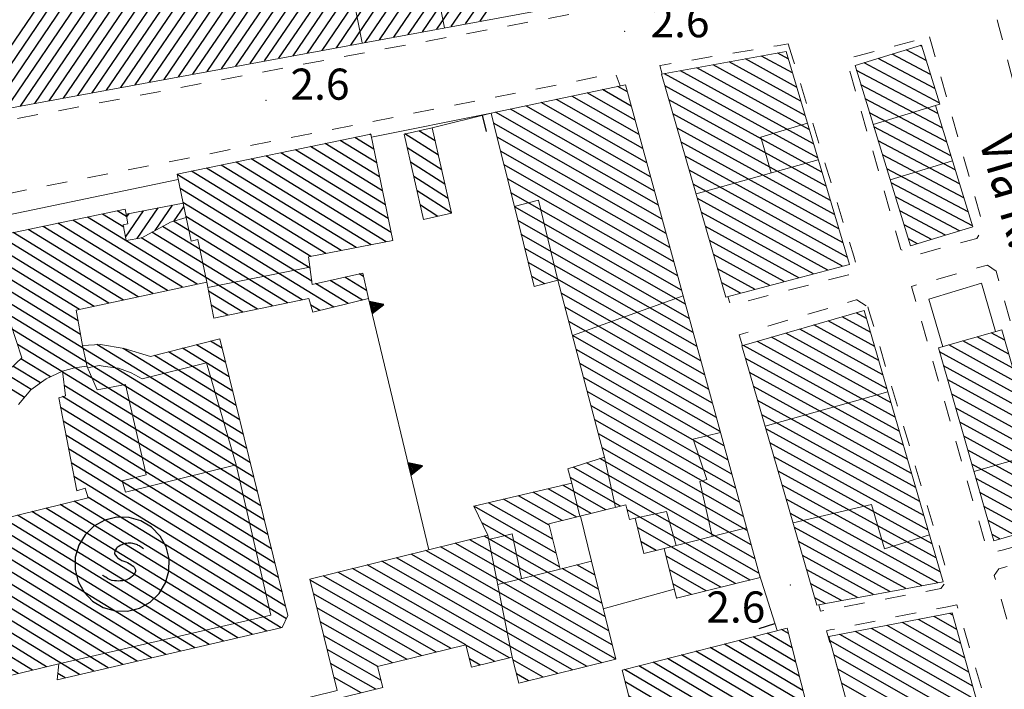
# Model space of a CAD drawing. Extents: x 2427429 to 2429209, y 4755724 to 4756940.
# Drawn here: x 2428552 to 2428647, y 4756095 to 4756159 of the extents above; entities that cross this region are included whole.
import ezdxf

# ---------------------------------------------------------------- set-up
doc = ezdxf.new("R2010")
doc.units = 0
doc.header["$LTSCALE"] = 2
doc.header["$MEASUREMENT"] = 0
for name, pattern in [('MARCIAP', [2, 1, -1]), ('MUROSIMB', [5, 2.5, 2.5]), ('SOSTEGNO', [8, 4, 4])]:
    doc.linetypes.add(name, pattern=pattern)
for name, color, linetype in [('010308', 1, 'SOSTEGNO'), ('050104', 5, 'Continuous'), ('050401', 1, 'MARCIAP'), ('060101', 5, 'Continuous'), ('060118', 5, 'Continuous'), ('060303', 5, 'Continuous'), ('060323', 3, 'Continuous'), ('060801', 1, 'MUROSIMB'), ('080203', 3, 'Continuous'), ('CAMPITURA_060101', 1, 'Continuous'), ('CAMPITURA_060303', 1, 'Continuous'), ('V0212', 6, 'Continuous'), ('V0252', 6, 'Continuous')]:
    doc.layers.add(name, color=color, linetype=linetype)
doc.styles.add('Style07', font='Arial', dxfattribs={"height": 0.2})

# ---------------------------------------------------------------- blocks, each defined once
blk = doc.blocks.new('SCUOLA')
for p, q in [((-0.583, 4.424), (-1.125, 4.199)), ((0, 4.5), (-0.583, 4.424)), ((0.583, 4.424), (0, 4.5)), ((1.125, 4.199), (0.583, 4.424)), ((-1.591, 3.841), (-1.949, 3.375)), ((-1.125, 4.199), (-1.591, 3.841)), ((1.591, 3.841), (1.125, 4.199)), ((1.949, 3.375), (1.591, 3.841)), ((-1.949, 3.375), (-2.174, 2.833)), ((0.24, 3.293), (0.144, 3.277)), ((0.276, 3.298), (0.24, 3.293)), ((0.278, 3.298), (0.276, 3.298)), ((0.34, 3.302), (0.278, 3.298)), ((0.36, 3.301), (0.34, 3.302)), ((0.42, 3.296), (0.36, 3.301)), ((0.48, 3.287), (0.42, 3.296)), ((0.539, 3.276), (0.48, 3.287)), ((2.174, 2.833), (1.949, 3.375)), ((-2.174, 2.833), (-2.25, 2.25)), ((-0.429, 2.813), (-0.43, 2.714)), ((-0.414, 2.872), (-0.429, 2.813)), ((-0.374, 2.962), (-0.414, 2.872)), ((-0.352, 2.992), (-0.374, 2.962)), ((-0.307, 3.039), (-0.352, 2.992)), ((-0.232, 3.103), (-0.307, 3.039)), ((-0.229, 3.106), (-0.232, 3.103)), ((-0.148, 3.161), (-0.229, 3.106)), ((-0.092, 3.193), (-0.148, 3.161)), ((-0.004, 3.235), (-0.092, 3.193)), ((0.081, 3.263), (-0.004, 3.235)), ((0.144, 3.277), (0.081, 3.263)), ((0.598, 3.262), (0.539, 3.276)), ((0.634, 3.25), (0.598, 3.262)), ((0.689, 3.227), (0.634, 3.25)), ((0.72, 3.214), (0.689, 3.227)), ((0.774, 3.188), (0.72, 3.214)), ((0.825, 3.161), (0.774, 3.188)), ((0.854, 3.145), (0.825, 3.161)), ((0.902, 3.119), (0.854, 3.145)), ((2.25, 2.25), (2.174, 2.833)), ((-0.43, 2.714), (-0.421, 2.681)), ((-0.421, 2.681), (-0.374, 2.623)), ((-0.374, 2.623), (-0.304, 2.554)), ((-0.304, 2.554), (-0.264, 2.524)), ((-0.264, 2.524), (-0.178, 2.478)), ((-0.178, 2.478), (-0.086, 2.442)), ((-0.086, 2.442), (-0.035, 2.425)), ((-0.035, 2.425), (0.059, 2.4)), ((0.059, 2.4), (0.156, 2.381)), ((0.156, 2.381), (0.24, 2.358)), ((0.24, 2.358), (0.333, 2.326)), ((-2.25, 2.25), (-2.174, 1.667)), ((0.333, 2.326), (0.424, 2.289)), ((0.424, 2.289), (0.512, 2.245)), ((0.512, 2.245), (0.516, 2.243)), ((0.516, 2.243), (0.599, 2.188)), ((0.599, 2.188), (0.619, 2.168)), ((0.619, 2.168), (0.67, 2.082)), ((0.671, 1.907), (0.634, 1.829)), ((0.67, 2.082), (0.689, 2.003)), ((0.689, 2.003), (0.671, 1.907)), ((2.174, 1.667), (2.25, 2.25)), ((-2.174, 1.667), (-1.949, 1.125)), ((-0.819, 1.576), (-0.847, 1.589)), ((-0.72, 1.531), (-0.819, 1.576)), ((-0.677, 1.512), (-0.72, 1.531)), ((-0.587, 1.474), (-0.677, 1.512)), ((-0.547, 1.459), (-0.587, 1.474)), ((-0.453, 1.428), (-0.547, 1.459)), ((-0.358, 1.407), (-0.453, 1.428)), ((-0.342, 1.406), (-0.358, 1.407)), ((-0.145, 1.416), (-0.244, 1.406)), ((-0.062, 1.426), (-0.145, 1.416)), ((0.035, 1.442), (-0.062, 1.426)), ((0.13, 1.465), (0.035, 1.442)), ((0.154, 1.472), (0.13, 1.465)), ((0.247, 1.505), (0.154, 1.472)), ((0.335, 1.548), (0.247, 1.505)), ((0.344, 1.553), (0.335, 1.548)), ((0.426, 1.608), (0.344, 1.553)), ((0.5, 1.672), (0.426, 1.608)), ((0.508, 1.679), (0.5, 1.672)), ((0.577, 1.75), (0.508, 1.679)), ((0.634, 1.829), (0.577, 1.75)), ((1.949, 1.125), (2.174, 1.667)), ((-1.949, 1.125), (-1.591, 0.659)), ((-0.244, 1.406), (-0.342, 1.406)), ((1.591, 0.659), (1.949, 1.125)), ((-1.591, 0.659), (-1.125, 0.302)), ((1.125, 0.302), (1.591, 0.659)), ((-1.125, 0.302), (-0.583, 0.076)), ((-0.583, 0.076), (0, 0)), ((0, 0), (0.583, 0.076)), ((0.583, 0.076), (1.125, 0.302))]:
    blk.add_line(p, q)
blk = doc.blocks.new('CAMP_73F41304')
at = {"layer": 'CAMPITURA_060303', "linetype": 'Continuous'}
for p, q in [((2428565.413, 4756138.964), (2428567.074, 4756141.407)), ((2428562.548, 4756138.306), (2428564.29, 4756140.869)), ((2428562.663, 4756140.254), (2428562.898, 4756140.6)), ((2428563.671, 4756138.18), (2428565.682, 4756141.138)), ((2428567.242, 4756139.876), (2428568.166, 4756141.235))]:
    blk.add_line(p, q, dxfattribs=at)
blk = doc.blocks.new('CAMP_A4FAFBE2')
at = {"layer": 'CAMPITURA_060101', "linetype": 'Continuous'}
for p, q in [((2428610.872, 4756152.308), (2428609.935, 4756152.842)), ((2428611.989, 4756148.217), (2428605.518, 4756151.909)), ((2428611.617, 4756149.581), (2428606.99, 4756152.22)), ((2428611.245, 4756150.944), (2428608.463, 4756152.531)), ((2428613.105, 4756144.127), (2428601.1, 4756150.975)), ((2428612.733, 4756145.49), (2428602.573, 4756151.286)), ((2428612.361, 4756146.854), (2428604.045, 4756151.597)), ((2428613.85, 4756141.4), (2428598.155, 4756150.352)), ((2428613.478, 4756142.763), (2428599.627, 4756150.663)), ((2428614.222, 4756140.036), (2428597.989, 4756149.296)), ((2428614.594, 4756138.673), (2428598.322, 4756147.954)), ((2428614.966, 4756137.309), (2428598.655, 4756146.613)), ((2428615.338, 4756135.946), (2428598.989, 4756145.271)), ((2428615.711, 4756134.582), (2428599.322, 4756143.93)), ((2428616.083, 4756133.219), (2428599.655, 4756142.589)), ((2428616.455, 4756131.855), (2428599.989, 4756141.247)), ((2428616.827, 4756130.492), (2428600.322, 4756139.906)), ((2428617.199, 4756129.128), (2428600.656, 4756138.565)), ((2428617.571, 4756127.765), (2428600.989, 4756137.223)), ((2428617.944, 4756126.401), (2428601.322, 4756135.882)), ((2428602.912, 4756133.824), (2428601.656, 4756134.54)), ((2428618.316, 4756125.038), (2428604.507, 4756132.914)), ((2428618.688, 4756123.674), (2428604.864, 4756131.559)), ((2428619.06, 4756122.311), (2428605.222, 4756130.204)), ((2428619.432, 4756120.947), (2428605.579, 4756128.849)), ((2428619.804, 4756119.584), (2428605.937, 4756127.494)), ((2428620.177, 4756118.22), (2428606.294, 4756126.139)), ((2428620.549, 4756116.857), (2428606.651, 4756124.783)), ((2428620.921, 4756115.493), (2428607.009, 4756123.428)), ((2428621.293, 4756114.13), (2428607.366, 4756122.073)), ((2428621.665, 4756112.766), (2428607.724, 4756120.718)), ((2428622.037, 4756111.403), (2428608.081, 4756119.363)), ((2428622.409, 4756110.039), (2428608.439, 4756118.008)), ((2428622.782, 4756108.676), (2428608.22, 4756116.982)), ((2428623.526, 4756105.949), (2428605.638, 4756116.151)), ((2428623.154, 4756107.312), (2428606.929, 4756116.567)), ((2428610.214, 4756112.39), (2428605.359, 4756115.16)), ((2428607.396, 4756111.695), (2428603.229, 4756114.072)), ((2428608.805, 4756112.043), (2428604.658, 4756114.408)), ((2428603.347, 4756110.551), (2428598.941, 4756113.064)), ((2428604.578, 4756111), (2428600.37, 4756113.4)), ((2428605.987, 4756111.348), (2428601.799, 4756113.736)), ((2428604.008, 4756107.872), (2428596.094, 4756112.386)), ((2428603.677, 4756109.211), (2428597.512, 4756112.728)), ((2428622.69, 4756105.274), (2428610.843, 4756112.031)), ((2428604.338, 4756106.532), (2428596.865, 4756110.795)), ((2428621.281, 4756104.927), (2428611.86, 4756110.3)), ((2428608.745, 4756101.716), (2428595.686, 4756109.164)), ((2428608.414, 4756103.056), (2428597.095, 4756109.512)), ((2428609.406, 4756099.036), (2428592.868, 4756108.469)), ((2428609.075, 4756100.376), (2428594.277, 4756108.817)), ((2428613.639, 4756108.134), (2428612.191, 4756108.96)), ((2428606.999, 4756096.956), (2428588.641, 4756107.427)), ((2428608.408, 4756097.303), (2428590.05, 4756107.774)), ((2428609.736, 4756097.697), (2428591.459, 4756108.122)), ((2428619.872, 4756104.579), (2428614.592, 4756107.591)), ((2428599.513, 4756097.772), (2428584.414, 4756106.384)), ((2428604.181, 4756096.261), (2428585.823, 4756106.731)), ((2428605.59, 4756096.608), (2428587.232, 4756107.079)), ((2428608.084, 4756104.395), (2428604.601, 4756106.382)), ((2428607.754, 4756105.735), (2428606.01, 4756106.729)), ((2428607.423, 4756107.075), (2428607.419, 4756107.077)), ((2428593.896, 4756098.673), (2428581.596, 4756105.689)), ((2428595.305, 4756099.02), (2428583.005, 4756106.036)), ((2428618.463, 4756104.232), (2428614.922, 4756106.251)), ((2428592.487, 4756098.325), (2428580.313, 4756105.27)), ((2428617.054, 4756103.884), (2428615.253, 4756104.911)), ((2428591.078, 4756097.978), (2428580.644, 4756103.93)), ((2428615.645, 4756103.537), (2428615.583, 4756103.572)), ((2428589.669, 4756097.63), (2428580.974, 4756102.59)), ((2428588.26, 4756097.283), (2428581.304, 4756101.25)), ((2428586.851, 4756096.935), (2428581.635, 4756099.911)), ((2428598.104, 4756097.424), (2428595.329, 4756099.007)), ((2428587.139, 4756095.62), (2428581.965, 4756098.571)), ((2428586.649, 4756094.748), (2428582.296, 4756097.231)), ((2428596.695, 4756097.077), (2428595.66, 4756097.667)), ((2428602.772, 4756095.913), (2428599.846, 4756097.582)), ((2428585.24, 4756094.401), (2428582.626, 4756095.891)), ((2428601.363, 4756095.565), (2428600.177, 4756096.242))]:
    blk.add_line(p, q, dxfattribs=at)
blk = doc.blocks.new('CAMP_B36A946C')
at = {"layer": 'CAMPITURA_060303', "linetype": 'Continuous'}
for p, q in [((2428586.192, 4756148.152), (2428586.062, 4756148.232)), ((2428587.019, 4756144.127), (2428581.776, 4756147.34)), ((2428586.744, 4756145.469), (2428583.205, 4756147.638)), ((2428586.468, 4756146.811), (2428584.633, 4756147.935)), ((2428588.122, 4756138.76), (2428576.061, 4756146.151)), ((2428587.846, 4756140.102), (2428577.49, 4756146.448)), ((2428587.571, 4756141.444), (2428578.919, 4756146.746)), ((2428587.295, 4756142.785), (2428580.347, 4756147.043)), ((2428584.753, 4756137.306), (2428571.775, 4756145.259)), ((2428586.204, 4756137.59), (2428573.204, 4756145.556)), ((2428587.656, 4756137.873), (2428574.633, 4756145.854)), ((2428580.398, 4756136.456), (2428567.518, 4756144.349)), ((2428581.85, 4756136.74), (2428568.918, 4756144.664)), ((2428583.301, 4756137.023), (2428570.346, 4756144.962)), ((2428580.317, 4756135.333), (2428567.798, 4756143.005)), ((2428580.474, 4756134.064), (2428568.077, 4756141.661)), ((2428562.376, 4756139.291), (2428560.325, 4756140.547)), ((2428562.655, 4756140.292), (2428561.753, 4756140.845)), ((2428566.609, 4756133.178), (2428556.039, 4756139.655)), ((2428568.023, 4756133.484), (2428557.467, 4756139.953)), ((2428569.438, 4756133.79), (2428558.896, 4756140.25)), ((2428579.567, 4756132.274), (2428567.188, 4756139.86)), ((2428582.616, 4756131.579), (2428568.357, 4756140.317)), ((2428562.365, 4756132.26), (2428551.753, 4756138.763)), ((2428563.78, 4756132.566), (2428553.181, 4756139.061)), ((2428565.194, 4756132.872), (2428554.61, 4756139.358)), ((2428576.702, 4756131.684), (2428565.101, 4756138.793)), ((2428578.134, 4756131.979), (2428566.113, 4756139.346)), ((2428558.122, 4756131.342), (2428547.467, 4756137.871)), ((2428559.536, 4756131.648), (2428548.895, 4756138.169)), ((2428560.951, 4756131.954), (2428550.324, 4756138.466)), ((2428575.27, 4756131.389), (2428564.072, 4756138.251)), ((2428558.231, 4756128.929), (2428545.184, 4756136.925)), ((2428557.983, 4756130.254), (2428546.612, 4756137.222)), ((2428550.888, 4756129.911), (2428540.898, 4756136.033)), ((2428574.57, 4756116.571), (2428542.326, 4756136.33)), ((2428574.231, 4756117.951), (2428543.755, 4756136.628)), ((2428549.459, 4756129.614), (2428539.867, 4756135.491)), ((2428585.467, 4756134.523), (2428585.058, 4756134.774)), ((2428548.03, 4756129.316), (2428540.147, 4756134.147)), ((2428583.985, 4756131.913), (2428580.838, 4756133.841)), ((2428585.353, 4756132.247), (2428582.244, 4756134.152)), ((2428585.766, 4756133.167), (2428583.651, 4756134.463)), ((2428573.837, 4756131.094), (2428570.541, 4756133.114)), ((2428546.601, 4756129.019), (2428540.427, 4756132.803)), ((2428545.173, 4756128.722), (2428540.707, 4756131.459)), ((2428572.405, 4756130.799), (2428570.806, 4756131.779)), ((2428581.247, 4756131.245), (2428580.377, 4756131.778)), ((2428543.744, 4756128.424), (2428540.986, 4756130.114)), ((2428574.909, 4756115.191), (2428551.685, 4756129.422)), ((2428542.315, 4756128.127), (2428541.266, 4756128.77)), ((2428571.861, 4756127.614), (2428570.741, 4756128.3)), ((2428556.408, 4756125.355), (2428552.15, 4756127.964)), ((2428573.893, 4756119.332), (2428559.805, 4756127.965)), ((2428573.554, 4756120.712), (2428562.333, 4756127.589)), ((2428572.877, 4756123.473), (2428566.694, 4756127.262)), ((2428572.538, 4756124.853), (2428568.043, 4756127.608)), ((2428572.199, 4756126.234), (2428569.392, 4756127.954)), ((2428555.32, 4756124.849), (2428552.468, 4756126.597)), ((2428573.215, 4756122.093), (2428565.345, 4756126.916)), ((2428554.361, 4756124.264), (2428551.716, 4756125.885)), ((2428575.248, 4756113.81), (2428556.496, 4756125.301)), ((2428552.821, 4756122.862), (2428550.211, 4756124.461)), ((2428553.48, 4756123.631), (2428550.964, 4756125.173)), ((2428575.586, 4756112.43), (2428556.658, 4756124.03)), ((2428575.925, 4756111.05), (2428556.502, 4756122.952)), ((2428576.264, 4756109.669), (2428556.307, 4756121.899)), ((2428576.602, 4756108.289), (2428556.563, 4756120.569)), ((2428576.941, 4756106.908), (2428556.82, 4756119.239)), ((2428577.28, 4756105.528), (2428557.076, 4756117.909)), ((2428577.618, 4756104.148), (2428557.333, 4756116.579)), ((2428577.957, 4756102.767), (2428557.589, 4756115.249)), ((2428557.897, 4756113.888), (2428557.845, 4756113.919)), ((2428578.035, 4756101.546), (2428558.929, 4756113.255)), ((2428574.765, 4756100.032), (2428554.892, 4756112.211)), ((2428576.152, 4756100.355), (2428556.255, 4756112.548)), ((2428577.539, 4756100.678), (2428557.619, 4756112.885)), ((2428570.604, 4756099.064), (2428550.801, 4756111.199)), ((2428571.991, 4756099.386), (2428552.164, 4756111.536)), ((2428573.378, 4756099.709), (2428553.528, 4756111.873)), ((2428567.83, 4756098.418), (2428548.073, 4756110.525)), ((2428569.217, 4756098.741), (2428549.437, 4756110.862)), ((2428566.442, 4756098.095), (2428547.811, 4756109.513)), ((2428565.055, 4756097.772), (2428548.126, 4756108.147)), ((2428563.668, 4756097.45), (2428548.442, 4756106.781)), ((2428562.281, 4756097.127), (2428548.757, 4756105.414)), ((2428560.894, 4756096.804), (2428549.072, 4756104.048)), ((2428559.507, 4756096.481), (2428549.388, 4756102.682)), ((2428558.12, 4756096.158), (2428549.703, 4756101.316)), ((2428554.96, 4756096.922), (2428550.019, 4756099.95)), ((2428553.589, 4756096.589), (2428550.334, 4756098.584)), ((2428552.219, 4756096.256), (2428550.65, 4756097.218)), ((2428556.733, 4756095.835), (2428556.022, 4756096.271))]:
    blk.add_line(p, q, dxfattribs=at)
blk = doc.blocks.new('CAMP_B93CED3D')
at = {"layer": 'CAMPITURA_060101', "linetype": 'Continuous'}
for p, q in [((2428626.753, 4756154.142), (2428623.785, 4756155.774)), ((2428626.347, 4756155.506), (2428625.343, 4756156.059)), ((2428627.971, 4756150.049), (2428619.112, 4756154.919)), ((2428627.565, 4756151.413), (2428620.669, 4756155.204)), ((2428627.159, 4756152.778), (2428622.227, 4756155.489)), ((2428629.19, 4756145.955), (2428614.439, 4756154.065)), ((2428628.784, 4756147.32), (2428615.996, 4756154.35)), ((2428628.378, 4756148.684), (2428617.554, 4756154.635)), ((2428629.596, 4756144.591), (2428614.476, 4756152.903)), ((2428630.002, 4756143.227), (2428614.867, 4756151.547)), ((2428630.408, 4756141.862), (2428615.258, 4756150.191)), ((2428630.814, 4756140.498), (2428615.649, 4756148.835)), ((2428631.221, 4756139.133), (2428616.039, 4756147.479)), ((2428631.627, 4756137.769), (2428616.43, 4756146.123)), ((2428632.033, 4756136.404), (2428616.821, 4756144.767)), ((2428631.581, 4756135.511), (2428617.212, 4756143.411)), ((2428630.18, 4756135.141), (2428617.603, 4756142.055)), ((2428628.779, 4756134.77), (2428617.993, 4756140.699)), ((2428627.378, 4756134.399), (2428618.384, 4756139.343)), ((2428625.976, 4756134.028), (2428618.775, 4756137.987)), ((2428624.575, 4756133.657), (2428619.166, 4756136.631)), ((2428623.174, 4756133.287), (2428619.556, 4756135.275)), ((2428621.772, 4756132.916), (2428619.947, 4756133.919)), ((2428620.371, 4756132.545), (2428620.338, 4756132.563))]:
    blk.add_line(p, q, dxfattribs=at)
blk = doc.blocks.new('CAMP_A3A10456')
at = {"layer": 'CAMPITURA_060101', "linetype": 'Continuous'}
for p, q in [((2428592.68, 4756146.202), (2428589.431, 4756148.265)), ((2428592.366, 4756147.586), (2428590.805, 4756148.577)), ((2428592.995, 4756144.819), (2428589.679, 4756146.923)), ((2428593.309, 4756143.435), (2428589.993, 4756145.539)), ((2428593.623, 4756142.051), (2428590.307, 4756144.155)), ((2428593.937, 4756140.668), (2428590.621, 4756142.772)), ((2428592.619, 4756140.319), (2428590.935, 4756141.388))]:
    blk.add_line(p, q, dxfattribs=at)
blk = doc.blocks.new('CAMP_0FD1F81A')
at = {"layer": 'CAMPITURA_060101', "linetype": 'Continuous'}
for p, q in [((2428627.066, 4756097.379), (2428622.96, 4756099.807)), ((2428626.718, 4756098.746), (2428624.334, 4756100.156)), ((2428626.371, 4756100.114), (2428625.708, 4756100.506)), ((2428628.109, 4756093.276), (2428618.839, 4756098.759)), ((2428627.762, 4756094.644), (2428620.213, 4756099.108)), ((2428627.414, 4756096.011), (2428621.586, 4756099.458)), ((2428628.805, 4756090.542), (2428616.092, 4756098.06)), ((2428628.457, 4756091.909), (2428617.465, 4756098.41)), ((2428629.848, 4756086.439), (2428611.97, 4756097.012)), ((2428629.501, 4756087.807), (2428613.344, 4756097.362)), ((2428629.153, 4756089.174), (2428614.718, 4756097.711)), ((2428630.196, 4756085.072), (2428610.597, 4756096.663)), ((2428630.544, 4756083.704), (2428610.653, 4756095.468)), ((2428618.178, 4756089.855), (2428611, 4756094.1)), ((2428616.805, 4756089.506), (2428611.348, 4756092.733)), ((2428615.431, 4756089.157), (2428611.696, 4756091.365)), ((2428614.057, 4756088.807), (2428612.044, 4756089.998)), ((2428630.892, 4756082.337), (2428618.668, 4756089.566)), ((2428612.683, 4756088.458), (2428612.392, 4756088.631)), ((2428631.239, 4756080.969), (2428619.016, 4756088.198)), ((2428631.587, 4756079.602), (2428619.364, 4756086.831)), ((2428630.273, 4756079.217), (2428619.712, 4756085.463)), ((2428628.9, 4756078.868), (2428619.501, 4756084.426)), ((2428620.039, 4756082.946), (2428619.161, 4756083.465)), ((2428627.526, 4756078.518), (2428620.292, 4756082.797)), ((2428626.152, 4756078.169), (2428620.639, 4756081.429)), ((2428624.779, 4756077.82), (2428620.987, 4756080.062)), ((2428623.405, 4756077.47), (2428621.335, 4756078.694)), ((2428622.031, 4756077.121), (2428621.683, 4756077.327))]:
    blk.add_line(p, q, dxfattribs=at)
blk = doc.blocks.new('TRIAN3')
for p, q in [((0.001, 0.542), (-0.25, 0)), ((-0.222, 0.005), (0.002, 0.478)), ((-0.197, 0.018), (0.005, 0.395)), ((0.25, 0), (0.001, 0.542)), ((0.002, 0.478), (0.215, 0.015)), ((0.005, 0.395), (0.175, 0.036)), ((-0.25, 0), (0.25, 0)), ((0.215, 0.015), (-0.197, 0.018)), ((-0.149, 0.035), (0.005, 0.308)), ((0.175, 0.036), (-0.149, 0.035)), ((-0.098, 0.073), (0.007, 0.254)), ((0.14, 0.056), (-0.098, 0.073)), ((-0.04, 0.114), (0.006, 0.225)), ((0.092, 0.086), (-0.04, 0.114)), ((0.005, 0.308), (0.14, 0.056)), ((0.006, 0.225), (0.038, 0.127)), ((0.007, 0.254), (0.092, 0.086))]:
    blk.add_line(p, q)
blk = doc.blocks.new('B_MURI')
blk.add_line((-0.8, 0), (0, 0))
blk = doc.blocks.new('CAMP_9920528A')
at = {"layer": 'CAMPITURA_060101', "linetype": 'Continuous'}
for p, q in [((2428642.575, 4756100.522), (2428640.385, 4756101.771)), ((2428642.191, 4756101.892), (2428641.894, 4756102.061)), ((2428643.727, 4756096.411), (2428635.86, 4756100.898)), ((2428643.343, 4756097.781), (2428637.368, 4756101.189)), ((2428642.959, 4756099.151), (2428638.877, 4756101.48)), ((2428644.879, 4756092.3), (2428631.335, 4756100.025)), ((2428644.495, 4756093.67), (2428632.843, 4756100.316)), ((2428644.111, 4756095.041), (2428634.352, 4756100.607)), ((2428645.263, 4756090.93), (2428630.383, 4756099.417)), ((2428645.647, 4756089.559), (2428630.754, 4756098.054)), ((2428646.031, 4756088.189), (2428631.124, 4756096.692)), ((2428646.415, 4756086.819), (2428631.495, 4756095.329)), ((2428646.799, 4756085.449), (2428631.866, 4756093.966)), ((2428647.183, 4756084.078), (2428632.237, 4756092.604)), ((2428647.567, 4756082.708), (2428632.607, 4756091.241)), ((2428647.951, 4756081.338), (2428632.978, 4756089.878)), ((2428648.335, 4756079.967), (2428633.349, 4756088.515)), ((2428648.719, 4756078.597), (2428633.72, 4756087.153)), ((2428649.103, 4756077.227), (2428634.091, 4756085.79)), ((2428648.129, 4756076.631), (2428634.461, 4756084.427)), ((2428646.687, 4756076.303), (2428634.832, 4756083.064)), ((2428645.245, 4756075.974), (2428635.203, 4756081.702)), ((2428643.803, 4756075.645), (2428635.574, 4756080.339)), ((2428642.361, 4756075.316), (2428635.945, 4756078.976)), ((2428640.919, 4756074.988), (2428636.315, 4756077.614)), ((2428639.477, 4756074.659), (2428636.686, 4756076.251)), ((2428638.035, 4756074.33), (2428637.057, 4756074.888))]:
    blk.add_line(p, q, dxfattribs=at)
blk = doc.blocks.new('CAMP_6B0B543A')
at = {"layer": 'CAMPITURA_060101', "linetype": 'Continuous'}
for p, q in [((2428633.894, 4756130.49), (2428632.904, 4756131.034)), ((2428634.682, 4756127.774), (2428630.187, 4756130.246)), ((2428634.288, 4756129.132), (2428631.545, 4756130.64)), ((2428635.47, 4756125.059), (2428627.469, 4756129.457)), ((2428635.076, 4756126.417), (2428628.828, 4756129.852)), ((2428636.652, 4756120.986), (2428623.394, 4756128.275)), ((2428636.258, 4756122.343), (2428624.752, 4756128.669)), ((2428635.864, 4756123.701), (2428626.111, 4756129.063)), ((2428637.046, 4756119.628), (2428622.035, 4756127.88)), ((2428637.44, 4756118.27), (2428622.222, 4756126.636)), ((2428637.834, 4756116.912), (2428622.616, 4756125.279)), ((2428638.228, 4756115.555), (2428623.01, 4756123.921)), ((2428638.622, 4756114.197), (2428623.404, 4756122.563)), ((2428639.016, 4756112.839), (2428623.798, 4756121.205)), ((2428639.41, 4756111.481), (2428624.192, 4756119.848)), ((2428639.804, 4756110.124), (2428624.586, 4756118.49)), ((2428640.198, 4756108.766), (2428624.98, 4756117.132)), ((2428640.592, 4756107.408), (2428625.374, 4756115.774)), ((2428640.986, 4756106.05), (2428625.768, 4756114.417)), ((2428640.787, 4756105.019), (2428626.162, 4756113.059)), ((2428639.233, 4756104.732), (2428626.556, 4756111.701)), ((2428637.68, 4756104.445), (2428626.95, 4756110.343)), ((2428636.126, 4756104.158), (2428627.344, 4756108.986)), ((2428634.572, 4756103.871), (2428627.738, 4756107.628)), ((2428633.019, 4756103.584), (2428628.132, 4756106.27)), ((2428631.465, 4756103.296), (2428628.526, 4756104.912)), ((2428629.912, 4756103.009), (2428628.92, 4756103.555))]:
    blk.add_line(p, q, dxfattribs=at)
blk = doc.blocks.new('CAMP_D3497F1A')
at = {"layer": 'CAMPITURA_060101', "linetype": 'Continuous'}
for p, q in [((2428647.188, 4756128.388), (2428645.895, 4756129.099)), ((2428647.965, 4756125.679), (2428643.166, 4756128.317)), ((2428647.577, 4756127.034), (2428644.53, 4756128.708)), ((2428648.742, 4756122.97), (2428640.926, 4756127.266)), ((2428648.353, 4756124.324), (2428641.802, 4756127.926)), ((2428649.13, 4756121.615), (2428641.314, 4756125.912)), ((2428649.518, 4756120.26), (2428641.703, 4756124.557)), ((2428649.907, 4756118.906), (2428642.091, 4756123.202)), ((2428650.295, 4756117.551), (2428642.479, 4756121.848)), ((2428650.683, 4756116.196), (2428642.868, 4756120.493)), ((2428651.072, 4756114.842), (2428643.256, 4756119.138)), ((2428651.46, 4756113.487), (2428643.644, 4756117.784)), ((2428651.848, 4756112.132), (2428644.033, 4756116.429)), ((2428652.193, 4756110.802), (2428644.421, 4756115.075)), ((2428650.829, 4756110.411), (2428644.809, 4756113.72)), ((2428649.464, 4756110.02), (2428645.198, 4756112.365)), ((2428648.1, 4756109.628), (2428645.586, 4756111.011)), ((2428646.736, 4756109.237), (2428645.974, 4756109.656))]:
    blk.add_line(p, q, dxfattribs=at)
blk = doc.blocks.new('CAMP_E10DEB4E')
at = {"layer": 'CAMPITURA_060101', "linetype": 'Continuous'}
for p, q in [((2428639.231, 4756156.682), (2428639.054, 4756156.776)), ((2428640.062, 4756153.979), (2428636.35, 4756155.944)), ((2428639.646, 4756155.331), (2428637.702, 4756156.36)), ((2428640.893, 4756151.276), (2428633.646, 4756155.113)), ((2428640.478, 4756152.627), (2428634.998, 4756155.529)), ((2428640.754, 4756150.218), (2428632.929, 4756154.361)), ((2428641.17, 4756148.867), (2428633.345, 4756153.01)), ((2428641.585, 4756147.515), (2428633.76, 4756151.658)), ((2428642.001, 4756146.163), (2428634.176, 4756150.306)), ((2428642.416, 4756144.812), (2428634.592, 4756148.955)), ((2428642.832, 4756143.46), (2428635.007, 4756147.603)), ((2428643.248, 4756142.109), (2428635.423, 4756146.252)), ((2428643.663, 4756140.757), (2428635.838, 4756144.9)), ((2428644.079, 4756139.406), (2428636.254, 4756143.549)), ((2428642.855, 4756138.922), (2428636.67, 4756142.197)), ((2428641.503, 4756138.506), (2428637.085, 4756140.845)), ((2428640.151, 4756138.091), (2428637.501, 4756139.494)), ((2428638.799, 4756137.675), (2428637.916, 4756138.142))]:
    blk.add_line(p, q, dxfattribs=at)
blk = doc.blocks.new('CAMP_D0F96077')
at = {"layer": 'CAMPITURA_060101', "linetype": 'Continuous'}
for p, q in [((2428587, 4756157.34), (2428602.139, 4756179.616)), ((2428588.383, 4756157.595), (2428602.516, 4756178.392)), ((2428589.766, 4756157.851), (2428602.894, 4756177.169)), ((2428591.148, 4756158.107), (2428603.272, 4756175.946)), ((2428592.531, 4756158.362), (2428603.65, 4756174.723)), ((2428593.914, 4756158.618), (2428604.027, 4756173.499)), ((2428595.297, 4756158.873), (2428604.405, 4756172.276)), ((2428562.11, 4756152.739), (2428574.812, 4756171.43)), ((2428596.679, 4756159.129), (2428604.783, 4756171.053)), ((2428563.493, 4756152.995), (2428575.045, 4756169.993)), ((2428584.234, 4756156.829), (2428593.22, 4756170.05)), ((2428585.617, 4756157.084), (2428594.571, 4756170.26)), ((2428577.321, 4756155.551), (2428586.502, 4756169.061)), ((2428578.703, 4756155.806), (2428587.698, 4756169.042)), ((2428564.876, 4756153.25), (2428575.278, 4756168.556)), ((2428573.172, 4756154.784), (2428582.251, 4756168.142)), ((2428574.555, 4756155.039), (2428583.668, 4756168.449)), ((2428575.938, 4756155.295), (2428585.085, 4756168.755)), ((2428582.852, 4756156.573), (2428590.755, 4756168.203)), ((2428566.258, 4756153.506), (2428575.51, 4756167.12)), ((2428569.024, 4756154.017), (2428577.999, 4756167.224)), ((2428570.407, 4756154.273), (2428579.416, 4756167.53)), ((2428571.789, 4756154.528), (2428580.833, 4756167.836)), ((2428580.086, 4756156.062), (2428587.964, 4756167.654)), ((2428581.469, 4756156.317), (2428589.31, 4756167.856)), ((2428567.641, 4756153.761), (2428576.582, 4756166.917)), ((2428559.344, 4756152.228), (2428568.11, 4756165.127)), ((2428560.727, 4756152.483), (2428569.511, 4756165.409)), ((2428555.196, 4756151.461), (2428563.908, 4756164.28)), ((2428556.579, 4756151.717), (2428565.309, 4756164.562)), ((2428557.962, 4756151.972), (2428566.71, 4756164.845)), ((2428551.048, 4756150.694), (2428559.706, 4756163.434)), ((2428552.431, 4756150.95), (2428561.106, 4756163.716)), ((2428553.813, 4756151.205), (2428562.507, 4756163.998)), ((2428546.899, 4756149.927), (2428555.503, 4756162.587)), ((2428548.282, 4756150.183), (2428556.904, 4756162.87)), ((2428549.665, 4756150.439), (2428558.305, 4756163.152))]:
    blk.add_line(p, q, dxfattribs=at)

msp = doc.modelspace()

# ---------------------------------------------------------------- linework, layer by layer
at = {"layer": '010308', "linetype": 'SOSTEGNO', "lineweight": 0, "flags": 128}
for points in [[(2428591.758, 4756108.195), (2428585.937, 4756132.39)], [(2428606.367, 4756111.442), (2428607.422, 4756107.078)], [(2428608.551, 4756102.501), (2428615.377, 4756104.407)]]:
    msp.add_lwpolyline(points, dxfattribs=at)
at = {"layer": '050104', "linetype": 'Continuous', "lineweight": 0, "flags": 128}
for points in [[(2428586.234, 4756147.947), (2428597.748, 4756150.266)], [(2428546.583, 4756137.688), (2428546.226, 4756139.404), (2428567.616, 4756143.877)], [(2428644.95, 4756133.873), (2428639.89, 4756132.342)], [(2428646.29, 4756129.213), (2428644.95, 4756133.873)], [(2428639.89, 4756132.342), (2428641.227, 4756127.761)]]:
    msp.add_lwpolyline(points, dxfattribs=at)
at = {"layer": '050401', "linetype": 'MARCIAP', "lineweight": 0, "flags": 128}
for points in [[(2428487.658, 4756250.827), (2428488.62, 4756245.078), (2428489.586, 4756238.7), (2428491.947, 4756229.401), (2428493.94, 4756221.974), (2428498.05, 4756206.079), (2428499.585, 4756198.962), (2428505.46, 4756166.574), (2428510.721, 4756145.546), (2428511.39, 4756143.656), (2428511.76, 4756142.612), (2428516.454, 4756143.182), (2428544.976, 4756148.401), (2428582.796, 4756155.564), (2428606.299, 4756159.959), (2428607.349, 4756160.465)], [(2428656.325, 4756161.926), (2428657.073, 4756161.516), (2428657.185, 4756161.082), (2428661.656, 4756143.819), (2428661.732, 4756143.528), (2428661.255, 4756142.658), (2428660.789, 4756142.532), (2428653.041, 4756140.436), (2428652.541, 4756140.301), (2428651.318, 4756140.597), (2428651.192, 4756141.079), (2428646.662, 4756158.508), (2428646.45, 4756159.325), (2428648.082, 4756159.755), (2428655.879, 4756161.808), (2428656.325, 4756161.926)], [(2428639.957, 4756157.615), (2428640.147, 4756156.949), (2428645.044, 4756139.697), (2428645.194, 4756139.168), (2428644.496, 4756138.187), (2428643.766, 4756137.989), (2428638.654, 4756136.605), (2428638.111, 4756136.458), (2428637.198, 4756137.138), (2428637.075, 4756137.568), (2428632.096, 4756154.967), (2428631.942, 4756155.505), (2428633.04, 4756155.794), (2428638.506, 4756157.233), (2428639.957, 4756157.615)], [(2428614.231, 4756154.027), (2428613.985, 4756154.864), (2428614.402, 4756154.934), (2428625.295, 4756156.766), (2428626.357, 4756156.945)], [(2428626.357, 4756156.945), (2428626.802, 4756155.499), (2428632.655, 4756136.476), (2428633.125, 4756134.949), (2428632.144, 4756134.695), (2428621.223, 4756131.864), (2428620.789, 4756131.752), (2428620.542, 4756132.59)], [(2428535.354, 4756139.361), (2428609.708, 4756154.101), (2428610.157, 4756152.889)], [(2428645.526, 4756135.628), (2428646.362, 4756135.054), (2428646.571, 4756134.319), (2428653.123, 4756111.241), (2428653.311, 4756110.58), (2428653.076, 4756109.869), (2428652.204, 4756109.625), (2428646.953, 4756108.159), (2428645.983, 4756107.888), (2428645.404, 4756108.463), (2428645.369, 4756108.587), (2428638.658, 4756132.036), (2428638.217, 4756133.577), (2428639.433, 4756133.918), (2428644.526, 4756135.347), (2428645.526, 4756135.628)], [(2428621.937, 4756127.852), (2428621.625, 4756128.912), (2428622.055, 4756129.04), (2428632.892, 4756132.269), (2428632.945, 4756132.285), (2428634.018, 4756131.61)], [(2428634.018, 4756131.61), (2428634.22, 4756130.931), (2428641.649, 4756105.998), (2428641.794, 4756105.51), (2428641.052, 4756104.449), (2428641.032, 4756104.445), (2428629.84, 4756102.346), (2428629.467, 4756102.276), (2428629.285, 4756102.894)], [(2428652.759, 4756108.186), (2428653.009, 4756108.095), (2428654.132, 4756107.688), (2428654.188, 4756107.489), (2428661.951, 4756080.146), (2428662.11, 4756079.583), (2428661.405, 4756078.671), (2428661.202, 4756078.626), (2428655.648, 4756077.41), (2428654.923, 4756077.251), (2428654.127, 4756077.981), (2428653.977, 4756078.504), (2428646.444, 4756104.828), (2428646.19, 4756105.716), (2428646.637, 4756106.349), (2428647.413, 4756106.582), (2428652.759, 4756108.186)], [(2428642.577, 4756102.883), (2428641.521, 4756102.673), (2428630.389, 4756100.465), (2428630.021, 4756100.392), (2428631.294, 4756096.067)], [(2428637.715, 4756074.257), (2428637.781, 4756074.034), (2428638.409, 4756073.795), (2428648.865, 4756076.06), (2428649.87, 4756076.278), (2428649.987, 4756077.588), (2428650.016, 4756077.914), (2428642.842, 4756101.993), (2428642.577, 4756102.883)]]:
    msp.add_lwpolyline(points, dxfattribs=at)
at = {"layer": '060101', "linetype": 'Continuous', "lineweight": 0, "flags": 128}
for points in [[(2428501.39, 4756195.055), (2428512.183, 4756143.51), (2428607.828, 4756161.19)], [(2428597.748, 4756150.266), (2428610.683, 4756153.001), (2428623.646, 4756105.51), (2428615.595, 4756103.524), (2428614.411, 4756108.325), (2428612.466, 4756107.845), (2428611.627, 4756111.245), (2428611.071, 4756111.108), (2428610.724, 4756112.516), (2428603.313, 4756110.688), (2428604.388, 4756106.329), (2428607.422, 4756107.078), (2428609.752, 4756097.635), (2428600.402, 4756095.329), (2428599.783, 4756097.838), (2428595.857, 4756096.87), (2428595.325, 4756099.025), (2428586.817, 4756096.927), (2428587.313, 4756094.912), (2428583.529, 4756093.979)], [(2428539.122, 4756104.841), (2428543.97, 4756085.187), (2428559.405, 4756088.994), (2428558.721, 4756091.764), (2428564.26, 4756093.13), (2428564.985, 4756090.189), (2428582.941, 4756094.618), (2428580.289, 4756105.366), (2428597.445, 4756109.598), (2428596.09, 4756112.394), (2428605.518, 4756114.61), (2428605.12, 4756115.985), (2428608.671, 4756117.127), (2428604.177, 4756134.165), (2428601.901, 4756133.552), (2428599.825, 4756141.905), (2428598.21, 4756148.407), (2428597.748, 4756150.266)]]:
    msp.add_lwpolyline(points, dxfattribs=at)
for points in [[(2428638.124, 4756137.467), (2428632.78, 4756154.847), (2428639.189, 4756156.817), (2428640.938, 4756151.131), (2428640.514, 4756151), (2428644.109, 4756139.308)], [(2428614.156, 4756154.013), (2428626.139, 4756156.204), (2428632.246, 4756135.687), (2428620.345, 4756132.538)], [(2428589.377, 4756148.253), (2428591.249, 4756140.008), (2428593.948, 4756140.621), (2428592.076, 4756148.865)], [(2428641.26, 4756105.106), (2428633.672, 4756131.257), (2428621.875, 4756127.834), (2428629.121, 4756102.863)], [(2428640.818, 4756127.644), (2428646.143, 4756109.067), (2428652.227, 4756110.812), (2428646.902, 4756129.388)], [(2428630.273, 4756099.821), (2428637.257, 4756074.153), (2428649.202, 4756076.876), (2428642.13, 4756102.107)], [(2428626.237, 4756100.64), (2428610.364, 4756096.604), (2428612.45, 4756088.399), (2428618.569, 4756089.955), (2428619.046, 4756088.08), (2428619.947, 4756084.54), (2428618.953, 4756084.287), (2428619.339, 4756082.768), (2428620.241, 4756082.997), (2428621.753, 4756077.05), (2428631.599, 4756079.554)]]:
    msp.add_lwpolyline(points, close=True, dxfattribs=at)
at = {"layer": '060118', "linetype": 'Continuous', "lineweight": 0, "flags": 128}
for points in [[(2428583.123, 4756168.331), (2428585.322, 4756157.03)], [(2428591.314, 4756168.337), (2428593.262, 4756158.497)], [(2428640.514, 4756151), (2428634.526, 4756149.167)], [(2428628.194, 4756149.302), (2428623.7, 4756147.944), (2428624.696, 4756144.515)], [(2428617.475, 4756142.498), (2428629.241, 4756145.783)], [(2428636.169, 4756143.826), (2428642.154, 4756145.666)], [(2428604.177, 4756134.165), (2428602.319, 4756141.87), (2428599.979, 4756141.286)], [(2428570.366, 4756133.991), (2428569.524, 4756138.082), (2428568.869, 4756137.936), (2428568.379, 4756140.21)], [(2428580.304, 4756135.436), (2428570.47, 4756133.472)], [(2428616.237, 4756132.653), (2428605.584, 4756128.83)], [(2428556.118, 4756097.203), (2428576.551, 4756101.887), (2428573.211, 4756116.361), (2428562.538, 4756113.753), (2428562.225, 4756114.823), (2428564.553, 4756115.419), (2428562.544, 4756124.122), (2428559.839, 4756123.593), (2428558.858, 4756125.806), (2428558.425, 4756127.891)], [(2428556.485, 4756125.391), (2428557.634, 4756125.729), (2428558.84, 4756125.891)], [(2428573.211, 4756116.361), (2428570.337, 4756126.216), (2428564.161, 4756124.666), (2428563.095, 4756125.249), (2428561.888, 4756125.7), (2428560.588, 4756125.855), (2428560.021, 4756125.957), (2428558.887, 4756125.739)], [(2428635.947, 4756123.415), (2428624.117, 4756120.106)], [(2428619.828, 4756119.497), (2428617.192, 4756118.846), (2428618.501, 4756114.972), (2428617.848, 4756114.779), (2428619.037, 4756109.49)], [(2428608.671, 4756117.127), (2428609.72, 4756112.269)], [(2428644.232, 4756115.735), (2428650.316, 4756117.479)], [(2428605.518, 4756114.61), (2428606.289, 4756111.422)], [(2428639.949, 4756109.626), (2428635.607, 4756108.288), (2428634.361, 4756112.554), (2428626.826, 4756110.772)], [(2428615.567, 4756108.616), (2428614.618, 4756111.874), (2428611.627, 4756111.245)], [(2428622.333, 4756110.32), (2428614.411, 4756108.325)], [(2428597.445, 4756109.598), (2428599.783, 4756097.838)], [(2428600.664, 4756105.414), (2428599.78, 4756109.727), (2428597.525, 4756109.192)], [(2428604.388, 4756106.329), (2428598.388, 4756104.855)]]:
    msp.add_lwpolyline(points, dxfattribs=at)
at = {"layer": '060303', "linetype": 'Continuous', "lineweight": 0, "flags": 128}
for points in [[(2428550.943, 4756095.946), (2428556.118, 4756097.203), (2428555.958, 4756095.655), (2428577.623, 4756100.697), (2428578.182, 4756101.849), (2428571.636, 4756128.53), (2428564.963, 4756126.818), (2428562.409, 4756127.575), (2428560.137, 4756127.983), (2428558.425, 4756127.891), (2428557.793, 4756131.271), (2428570.366, 4756133.991), (2428571.056, 4756130.521), (2428580.194, 4756132.404), (2428580.58, 4756131.082), (2428585.937, 4756132.39), (2428585.396, 4756134.848), (2428580.51, 4756133.769), (2428580.183, 4756136.414), (2428588.279, 4756137.995), (2428586.171, 4756148.255), (2428567.513, 4756144.372), (2428568.089, 4756141.604), (2428568.379, 4756140.21), (2428566.893, 4756139.773), (2428564.127, 4756138.261), (2428562.603, 4756137.991), (2428562.339, 4756139.502), (2428562.791, 4756139.588), (2428562.607, 4756140.544), (2428562.518, 4756141.004), (2428546.583, 4756137.688)], [(2428568.089, 4756141.604), (2428562.607, 4756140.544)], [(2428551.489, 4756130.036), (2428552.559, 4756126.683), (2428550.172, 4756124.424)], [(2428552.253, 4756122.184), (2428553.442, 4756123.604), (2428554.916, 4756124.662), (2428556.485, 4756125.391), (2428556.784, 4756123.035), (2428556.125, 4756122.841), (2428557.854, 4756113.875), (2428558.677, 4756114.117), (2428558.942, 4756113.212), (2428547.604, 4756110.408)]]:
    msp.add_lwpolyline(points, dxfattribs=at)
at = {"layer": '060801', "linetype": 'MUROSIMB', "lineweight": 0, "flags": 128}
for points in [[(2428592.076, 4756148.865), (2428597.748, 4756150.266)], [(2428623.55, 4756105.86), (2428625.29, 4756100.4)]]:
    msp.add_lwpolyline(points, dxfattribs=at)
at = {"layer": '080203', "linetype": 'Continuous', "lineweight": 0}
for p in [(2428610.61, 4756158.146), (2428576.073, 4756151.513), (2428626.561, 4756104.788)]:
    msp.add_point(p, dxfattribs=at)

# ---------------------------------------------------------------- block references
at = {"layer": '010308', "lineweight": 0, "xscale": 2.400000000574775, "yscale": 2.400000000574775, "zscale": 2.400000000574775, "rotation": 283.5258303165257}
for p in [(2428586.144, 4756131.53), (2428589.886, 4756115.973)]:
    msp.add_blockref('TRIAN3', p, dxfattribs=at)
at = {"layer": '060323', "lineweight": 0, "xscale": 2.022374841726191, "yscale": 2.022374841726191, "zscale": 2.022374841726191, "rotation": 351.4692343691772}
msp.add_blockref('SCUOLA', (2428561.543, 4756102.309), dxfattribs=at)
at = {"layer": '060801', "lineweight": 0}
for p, xscale, yscale, zscale, rotation in [((2428596.93, 4756150.064), 1.99999999977281, 1.99999999977281, 1.99999999977281, 103.8716377950367), ((2428625.068, 4756101.096), 2.000000000234152, 2.000000000234152, 2.000000000234152, 17.67714495528536)]:
    msp.add_blockref('B_MURI', p, dxfattribs=dict(at, xscale=xscale, yscale=yscale, zscale=zscale, rotation=rotation))
at = {"layer": 'CAMPITURA_060101', "lineweight": 0}
for name in ['CAMP_D0F96077', 'CAMP_E10DEB4E', 'CAMP_B93CED3D', 'CAMP_A4FAFBE2', 'CAMP_A3A10456', 'CAMP_6B0B543A', 'CAMP_D3497F1A', 'CAMP_9920528A', 'CAMP_0FD1F81A']:
    msp.add_blockref(name, (0, 0), dxfattribs=at)
at = {"layer": 'CAMPITURA_060303', "lineweight": 0}
for name in ['CAMP_B36A946C', 'CAMP_73F41304']:
    msp.add_blockref(name, (0, 0), dxfattribs=at)

# ---------------------------------------------------------------- texts
at = {"layer": 'V0212', "linetype": 'Continuous', "style": 'Style07', "width": 0.8}
msp.add_text('Via R. Sanzio', height=4, rotation=286.22216, dxfattribs=at).set_placement((2428644.671, 4756147.665))
at = {"layer": 'V0252', "linetype": 'Continuous', "style": 'Style07'}
for p in [(2428613.091, 4756157.577), (2428578.437, 4756151.561), (2428618.468, 4756101.177)]:
    msp.add_text('2.6', height=3, dxfattribs=at).set_placement(p)

doc.saveas('drawing.dxf')
